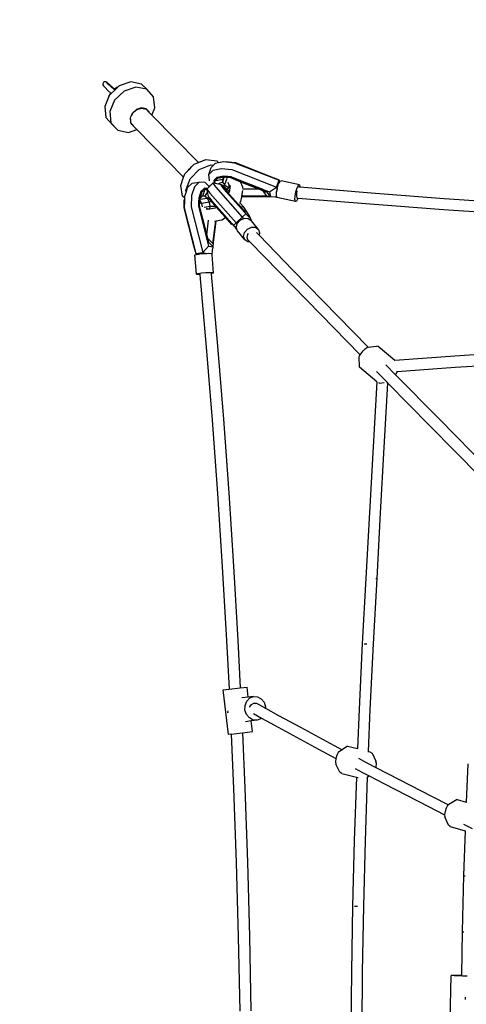
# Model space of a CAD drawing. Units: millimetres. Extents: x -303 to 1920, y 3 to 1042.
# Drawn here: x 180 to 243, y 330 to 470 of the extents above; entities that cross this region are included whole.
import ezdxf

# ---------------------------------------------------------------- set-up
doc = ezdxf.new("R2010")
doc.units = ezdxf.units.MM
doc.header["$LTSCALE"] = 45
doc.header["$PDSIZE"] = -1
doc.layers.add('VP-DIM', color=7, linetype='Continuous')
doc.layers.add('VP-HIC', color=6, linetype='Continuous')
doc.layers.add('VP-EQ', color=7, linetype='Continuous', true_color=0x8a3492)
doc.dimstyles.get("Standard").update_dxf_attribs({"dimtxt": 14, "dimasz": 20, "dimexe": 20, "dimexo": 50, "dimgap": 20, "dimtad": 0, "dimdec": 0, "dimzin": 0, "dimdsep": 46, "dimtxsty": 'Standard', "dimcen": -0.09, "dimadec": 0, "dimazin": 0, "dimtfac": 1, "dimtdec": 4, "dimtofl": 0, "dimtmove": 0, "dimatfit": 3, "dimfxl": 70, "dimfxlon": 1, "dimtolj": 1, "dimtzin": 0, "dimarcsym": 0})

# ---------------------------------------------------------------- blocks, each defined once
blk = doc.blocks.new('*D1125')
at = {"layer": 'Defpoints', "color": 0}
for p in [(499.82, 699.63), (499.82, 457.78), (191.56, 157.84)]:
    blk.add_point(p, dxfattribs=at)
at = {"layer": 'VP-DIM', "color": 0, "lineweight": -2}
for p, q in [((191.56, 629.63), (191.56, 719.63)), ((499.82, 629.63), (499.82, 719.63)), ((211.56, 699.63), (307.47, 699.63)), ((479.82, 699.63), (377.8, 699.63))]:
    blk.add_line(p, q, dxfattribs=at)
at = {"layer": 'VP-DIM', "color": 0}
for points in [[(211.56, 702.96), (211.56, 696.3), (191.56, 699.63)], [(479.82, 696.3), (479.82, 702.96), (499.82, 699.63)]]:
    blk.add_solid(points, dxfattribs=at)
at = {"layer": 'VP-DIM', "color": 0, "insert": (342.63, 699.63), "char_height": 14, "attachment_point": 5}
blk.add_mtext('\\A1;310', dxfattribs=at)
blk = doc.blocks.new('*D1126')
at = {"layer": 'Defpoints', "color": 0}
for p in [(496.49, 461.63), (195.07, 154.15), (737.82, 154.15)]:
    blk.add_point(p, dxfattribs=at)
at = {"layer": 'VP-DIM', "color": 0, "lineweight": -2}
for p, q in [((667.82, 461.63), (757.82, 461.63)), ((737.82, 441.63), (737.82, 347.34)), ((737.82, 174.15), (737.82, 277.01)), ((667.82, 154.15), (757.82, 154.15))]:
    blk.add_line(p, q, dxfattribs=at)
at = {"layer": 'VP-DIM', "color": 0}
for points in [[(741.15, 441.63), (734.49, 441.63), (737.82, 461.63)], [(734.49, 174.15), (741.15, 174.15), (737.82, 154.15)]]:
    blk.add_solid(points, dxfattribs=at)
at = {"layer": 'VP-DIM', "color": 0, "insert": (737.82, 312.18), "char_height": 14, "attachment_point": 5, "rotation": 90}
blk.add_mtext('\\A1;310', dxfattribs=at)
blk = doc.blocks.new('*D1127')
at = {"layer": 'Defpoints', "color": 0}
for p in [(650.56, 778.89), (40.69, 307.89), (650.56, 307.89)]:
    blk.add_point(p, dxfattribs=at)
at = {"layer": 'VP-DIM', "color": 0, "lineweight": -2}
for p, q in [((40.69, 708.89), (40.69, 798.89)), ((650.56, 708.89), (650.56, 798.89)), ((60.69, 778.89), (310.46, 778.89)), ((630.56, 778.89), (380.79, 778.89))]:
    blk.add_line(p, q, dxfattribs=at)
at = {"layer": 'VP-DIM', "color": 0}
for points in [[(60.69, 782.22), (60.69, 775.56), (40.69, 778.89)], [(630.56, 775.56), (630.56, 782.22), (650.56, 778.89)]]:
    blk.add_solid(points, dxfattribs=at)
at = {"layer": 'VP-DIM', "color": 0, "insert": (345.62, 778.89), "char_height": 14, "attachment_point": 5}
blk.add_mtext('\\A1;610', dxfattribs=at)
blk = doc.blocks.new('RB1382_')
at = {"color": 0}
for p, q in [((-153.69, 152.76), (-153.77, 152.6)), ((-153.77, 152.6), (-153.77, 152.43)), ((-153.54, 152.85), (-153.69, 152.76)), ((-153.37, 152.86), (-153.54, 152.85)), ((-153.21, 152.78), (-153.37, 152.86)), ((-153.21, 152.78), (-153.13, 152.73)), ((-153.02, 152.56), (-153.21, 152.78)), ((-153.13, 152.73), (-152.79, 152.43)), ((-152.6, 152.15), (-153.02, 152.56)), ((-149.81, 152.85), (-151.48, 152.29)), ((-148.28, 152.56), (-149.81, 152.85)), ((-148.28, 152.56), (-147.56, 151.82)), ((-153.77, 152.43), (-153.68, 152.28)), ((-153.48, 152.07), (-153.68, 152.28)), ((-153.06, 151.65), (-153.48, 152.07)), ((-152.66, 151.27), (-153.06, 151.65)), ((-152.66, 151.27), (-152.84, 151.01)), ((-152.61, 151.23), (-152.84, 151.01)), ((-152.79, 152.43), (-152.29, 151.97)), ((-152.61, 151.23), (-152.66, 151.27)), ((-152.11, 151.69), (-152.61, 151.23)), ((-152.2, 151.78), (-152.6, 152.15)), ((-152.29, 151.97), (-152.13, 151.83)), ((-152.13, 151.83), (-152.2, 151.78)), ((-152.11, 151.69), (-152.2, 151.78)), ((-151.81, 152.07), (-152.13, 151.83)), ((-150.75, 151.55), (-152.12, 150.27)), ((-151.65, 152.12), (-152.11, 151.69)), ((-151.74, 152.1), (-151.81, 152.07)), ((-151.65, 152.12), (-151.74, 152.1)), ((-151.48, 152.29), (-151.65, 152.12)), ((-149.09, 152.12), (-150.75, 151.55)), ((-147.56, 151.82), (-149.09, 152.12)), ((-146.58, 150.75), (-147.56, 151.82)), ((-152.94, 150.77), (-153.53, 149.37)), ((-152.84, 151.01), (-152.94, 150.77)), ((-152.93, 150.84), (-152.94, 150.77)), ((-152.93, 150.84), (-152.91, 150.91)), ((-152.84, 151.01), (-152.91, 150.91)), ((-152.12, 150.27), (-152.81, 148.63)), ((-146.42, 149.18), (-146.58, 150.75)), ((-153.53, 149.37), (-153.37, 147.8)), ((-152.81, 148.63), (-152.64, 147.06)), ((-149.7, 148.15), (-149.57, 148.41)), ((-149.6, 148.38), (-149.7, 148.15)), ((-149.57, 148.41), (-149.6, 148.38)), ((-149.56, 148.43), (-149.57, 148.41)), ((-149.42, 148.55), (-149.56, 148.43)), ((-149.42, 148.55), (-148.96, 148.93)), ((-149.01, 148.93), (-149.42, 148.55)), ((-148.3, 149.18), (-149.01, 148.93)), ((-148.96, 148.93), (-148.27, 149.13)), ((-147.64, 149.05), (-148.3, 149.18)), ((-148.27, 149.13), (-147.65, 148.96)), ((-147.65, 148.96), (-147.21, 148.51)), ((-147.22, 148.59), (-147.64, 149.05)), ((-147.21, 148.51), (-147.22, 148.59)), ((-147.21, 148.51), (-146.85, 148.14)), ((-146.85, 148.14), (-146.42, 149.18)), ((-153.37, 147.8), (-152.39, 146.72)), ((-152.64, 147.06), (-151.67, 145.99)), ((-149.88, 147.7), (-149.9, 147.68)), ((-149.9, 147.68), (-149.88, 147.51)), ((-149.7, 148.15), (-149.89, 147.76)), ((-149.89, 147.76), (-149.88, 147.7)), ((-149.88, 147.51), (-149.88, 147.7)), ((-149.88, 147.51), (-149.86, 147.09)), ((-149.86, 147.09), (-149.83, 147.05)), ((-149.64, 146.8), (-149.83, 147.05)), ((-149.83, 147.05), (-149.82, 147)), ((-149.82, 147), (-149.64, 146.8)), ((-146.85, 148.14), (-140.22, 141.39)), ((-152.39, 146.72), (-151.67, 145.99)), ((-151.67, 145.99), (-150.14, 145.69)), ((-150.14, 145.69), (-148.98, 146.09)), ((-149.64, 146.8), (-149.5, 146.61)), ((-149.5, 146.61), (-148.98, 146.09)), ((-148.98, 146.09), (-142.32, 139.3)), ((-140.84, 141.15), (-140.22, 141.39)), ((-140.22, 141.39), (-139.18, 141.81)), ((-139.18, 141.81), (-137.62, 141.62)), ((-137.8, 141.3), (-137.38, 141.39)), ((-137.62, 141.62), (-137.38, 141.39)), ((-137.38, 141.39), (-136.64, 141.55)), ((-136.64, 141.55), (-135.12, 141.38)), ((-136.64, 141.55), (-136.03, 141.5)), ((-136.03, 141.5), (-135.96, 141.49)), ((-135.96, 141.49), (-135.95, 141.49)), ((-135.95, 141.49), (-135.95, 141.49)), ((-135.95, 141.49), (-134.94, 141.39)), ((-135.95, 141.49), (-134.94, 141.38)), ((-135.12, 141.38), (-128.78, 138.87)), ((-134.94, 141.39), (-134.94, 141.38)), ((-134.94, 141.39), (-133.54, 140.83)), ((-134.94, 141.38), (-134.93, 141.38)), ((-134.93, 141.38), (-133.54, 140.83)), ((-142.14, 139.81), (-140.84, 141.15)), ((-142.14, 139.81), (-141.73, 140.24)), ((-141.73, 140.24), (-141.67, 140.31)), ((-141.67, 140.31), (-141.46, 140.52)), ((-141.64, 140.37), (-141.67, 140.31)), ((-141.46, 140.52), (-141.64, 140.37)), ((-141.46, 140.52), (-141.17, 140.82)), ((-141.41, 139.07), (-140.11, 140.41)), ((-140.84, 141.15), (-141.17, 140.82)), ((-140.11, 140.41), (-138.46, 141.07)), ((-138.74, 139.7), (-138.41, 140.69)), ((-138.74, 139.7), (-138.14, 140.31)), ((-138.46, 141.07), (-138.07, 141.03)), ((-138.41, 140.69), (-138.07, 141.03)), ((-138.14, 140.31), (-136.99, 140.56)), ((-138.07, 141.03), (-137.8, 141.3)), ((-136.99, 140.56), (-135.47, 140.39)), ((-135.47, 140.39), (-129.14, 137.89)), ((-133.54, 140.83), (-129.42, 139.2)), ((-142.73, 138.15), (-142.32, 139.3)), ((-142.32, 139.3), (-142.14, 139.81)), ((-142.01, 137.42), (-141.41, 139.07)), ((-141.13, 138.45), (-140.1, 138.6)), ((-140.1, 138.6), (-140.78, 137.94)), ((-139.28, 138.57), (-140.1, 138.6)), ((-138.72, 138.06), (-139.28, 138.57)), ((-138.67, 138.85), (-138.74, 139.7)), ((-138.65, 138.82), (-138.67, 138.85)), ((-138, 138.89), (-137.56, 139.34)), ((-137.96, 138.5), (-138, 138.89)), ((-137.87, 138.75), (-137.47, 139.18)), ((-136.85, 138.99), (-137.87, 138.75)), ((-137.85, 138.47), (-137.87, 138.75)), ((-137.56, 139.34), (-136.71, 139.52)), ((-137.47, 139.18), (-136.69, 139.36)), ((-136.59, 139.26), (-137.47, 139.18)), ((-136.81, 138.62), (-137.39, 138.36)), ((-136.6, 139.26), (-136.85, 138.99)), ((-136.85, 138.99), (-136.81, 138.62)), ((-136.6, 139.26), (-136.81, 138.62)), ((-136.81, 138.62), (-136.5, 138.21)), ((-136.71, 139.52), (-136.15, 139.46)), ((-136.61, 139.36), (-136.69, 139.36)), ((-136.69, 139.36), (-136.35, 139.32)), ((-136.55, 139.37), (-136.61, 139.36)), ((-136.56, 139.36), (-136.61, 139.36)), ((-136.59, 139.26), (-136.6, 139.26)), ((-136.35, 139.32), (-136.59, 139.26)), ((-136.09, 139.38), (-136.56, 139.36)), ((-136.55, 139.37), (-136.56, 139.36)), ((-136.15, 139.46), (-136.55, 139.37)), ((-136.19, 139.12), (-136.5, 138.21)), ((-136.35, 139.32), (-136.19, 139.3)), ((-136.19, 139.3), (-135.69, 139.25)), ((-136.15, 139.46), (-136.07, 139.45)), ((-136.07, 139.45), (-136.09, 139.38)), ((-135.49, 139.31), (-136.09, 139.38)), ((-136.07, 139.45), (-135.63, 139.4)), ((-135.85, 138.2), (-136.02, 138.58)), ((-135.49, 139.31), (-135.69, 139.25)), ((-135.69, 139.25), (-134.25, 138.67)), ((-135.63, 139.4), (-135.48, 139.34)), ((-135.48, 139.34), (-135.49, 139.31)), ((-131.35, 137.65), (-135.49, 139.31)), ((-135.48, 139.34), (-131.33, 137.7)), ((-133.9, 137.9), (-134.25, 138.67)), ((-134.25, 138.67), (-131.7, 137.65)), ((-128.78, 138.87), (-129.42, 139.2)), ((-129.14, 137.89), (-128.78, 138.87)), ((-128.83, 138.38), (-128.72, 138.58)), ((-128.78, 138.87), (-128.72, 138.58)), ((-128.72, 138.58), (-128.64, 138.73)), ((-128.64, 138.73), (-128.49, 138.79)), ((-125.87, 138.22), (-128.49, 138.79)), ((-142.47, 136.62), (-142.73, 138.15)), ((-141.98, 137.25), (-142.2, 136.56)), ((-141.98, 137.25), (-142.01, 137.42)), ((-141.8, 137.79), (-141.98, 137.25)), ((-141.13, 138.45), (-141.8, 137.79)), ((-140.78, 137.94), (-141.19, 136.71)), ((-139.89, 137.26), (-140.18, 136.35)), ((-139.79, 137.14), (-140.07, 136.3)), ((-139.79, 137.14), (-139.97, 136.35)), ((-139.38, 137.74), (-139.89, 137.26)), ((-139.31, 137.58), (-139.79, 137.14)), ((-139.31, 137.58), (-139.66, 136.63)), ((-138.92, 137.72), (-139.38, 137.74)), ((-139, 137.57), (-139.31, 137.58)), ((-138.93, 137.23), (-139.3, 136.62)), ((-139.02, 137.63), (-138.92, 137.72)), ((-139.02, 137.63), (-138.59, 137.05)), ((-139, 137.57), (-139.02, 137.63)), ((-138.93, 137.23), (-139, 137.57)), ((-138.78, 136.55), (-138.93, 137.23)), ((-138.92, 137.72), (-138.66, 137.98)), ((-138.68, 138), (-138.5, 138.18)), ((-138.66, 137.98), (-138.4, 138.23)), ((-138.5, 138.18), (-138.4, 138.23)), ((-138.4, 138.23), (-138.21, 138.41)), ((-138.21, 138.41), (-138.16, 138.47)), ((-138.09, 138.53), (-138.16, 138.47)), ((-138.16, 138.47), (-137.73, 137.89)), ((-138.09, 138.53), (-137.96, 138.5)), ((-137.96, 138.5), (-137.85, 138.47)), ((-137.85, 138.47), (-137.39, 138.36)), ((-137.73, 137.89), (-133.99, 133.65)), ((-137.39, 138.36), (-137.01, 138.26)), ((-137.01, 138.26), (-137.06, 138.21)), ((-137.06, 138.21), (-136.91, 138.01)), ((-136.92, 138.19), (-137.01, 138.26)), ((-136.92, 138.19), (-136.93, 138.18)), ((-136.93, 138.18), (-136.91, 138.01)), ((-136.93, 138.18), (-136.85, 138.08)), ((-136.87, 138.22), (-136.92, 138.19)), ((-136.91, 138.01), (-136.75, 137.8)), ((-136.87, 138.22), (-136.85, 138.08)), ((-136.69, 138.06), (-136.87, 138.22)), ((-136.85, 138.08), (-136.66, 137.81)), ((-136.75, 137.8), (-136.65, 137.68)), ((-136.5, 138.21), (-136.69, 138.06)), ((-136.49, 137.89), (-136.69, 138.06)), ((-136.66, 137.81), (-136.65, 137.68)), ((-136.66, 137.81), (-136.49, 137.61)), ((-136.65, 137.68), (-133.69, 134.34)), ((-136.5, 138.21), (-135.97, 137.86)), ((-136.49, 137.89), (-136.49, 137.61)), ((-136.14, 137.56), (-136.49, 137.89)), ((-136.49, 137.61), (-135.94, 136.99)), ((-135.97, 137.86), (-136.14, 137.56)), ((-135.85, 137.28), (-136.14, 137.56)), ((-135.85, 138.2), (-135.97, 137.86)), ((-135.97, 137.86), (-135.73, 137.77)), ((-135.85, 137.28), (-135.94, 136.99)), ((-135.71, 137.89), (-135.85, 138.2)), ((-135.81, 137.24), (-135.85, 137.28)), ((-135.81, 137.24), (-135.73, 137.77)), ((-135.76, 137.19), (-135.81, 137.24)), ((-135.73, 137.77), (-135.71, 137.89)), ((-135.71, 137.89), (-135.67, 138.14)), ((-134.07, 136.6), (-133.93, 137.44)), ((-133.92, 137.65), (-131.7, 137.65)), ((-133.91, 137.71), (-133.9, 137.9)), ((-131.7, 137.65), (-131.03, 137.39)), ((-131.35, 137.65), (-131.22, 137.65)), ((-131.33, 137.7), (-131.22, 137.65)), ((-131.22, 137.65), (-131.21, 137.65)), ((-131.19, 137.62), (-131.21, 137.65)), ((-131.21, 137.65), (-131.18, 137.64)), ((-131.18, 137.64), (-131.19, 137.62)), ((-131.18, 137.61), (-131.19, 137.62)), ((-131.18, 137.64), (-131.12, 137.61)), ((-131.18, 137.61), (-131.12, 137.61)), ((-131.15, 137.56), (-131.18, 137.61)), ((-131.15, 137.56), (-130.64, 137.23)), ((-131.12, 137.61), (-130.65, 137.43)), ((-130.51, 136.6), (-131.03, 137.39)), ((-131.03, 137.39), (-130.64, 137.23)), ((-130.65, 137.43), (-130.14, 137.23)), ((-130.01, 136.57), (-130.65, 137.43)), ((-130.14, 137.23), (-129.14, 137.89)), ((-130.14, 137.23), (-130.01, 136.57)), ((-129.14, 137.89), (-129.06, 137.5)), ((-129.14, 136.69), (-129.12, 137.2)), ((-129.12, 137.2), (-129.06, 137.5)), ((-129.06, 137.5), (-129, 137.81)), ((-129, 137.81), (-128.83, 138.38)), ((-126.5, 136.63), (-126.38, 137.25)), ((-126.38, 137.25), (-126.21, 137.81)), ((-126.24, 137.39), (-126.28, 137.06)), ((-126.21, 137.81), (-126.02, 138.17)), ((-126.02, 138.17), (-125.87, 138.22)), ((-125.8, 137.89), (-125.99, 137.9)), ((-125.87, 138.22), (-125.8, 137.96)), ((-125.8, 137.96), (-125.8, 137.89)), ((-115.72, 137.05), (-125.8, 137.89)), ((-142.21, 136.36), (-142.47, 136.62)), ((-142.28, 135.98), (-142.31, 134.94)), ((-142.22, 136.16), (-142.28, 135.98)), ((-142.22, 135.96), (-142.28, 135.98)), ((-142.22, 135.96), (-142.25, 134.98)), ((-142.21, 136.36), (-142.22, 136.16)), ((-142.22, 136.16), (-142.22, 135.96)), ((-142.2, 136.56), (-142.21, 136.36)), ((-141.19, 136.71), (-141.23, 135.12)), ((-140.2, 135.81), (-140.21, 135.21)), ((-140.19, 135.84), (-140.2, 135.81)), ((-140.15, 135.82), (-140.2, 135.81)), ((-140.18, 136.35), (-140.19, 135.84)), ((-140.1, 136.14), (-140.19, 135.84)), ((-140.15, 135.82), (-140.17, 135.19)), ((-140.1, 136.14), (-140.15, 135.82)), ((-140.07, 136.3), (-140.1, 136.14)), ((-140.08, 135.86), (-140.1, 135.25)), ((-140.07, 136.3), (-140.08, 136.03)), ((-140.06, 136.08), (-140.08, 136.03)), ((-140.08, 136.03), (-140.08, 135.86)), ((-140.05, 136.12), (-140.06, 136.08)), ((-139.96, 135.88), (-140.06, 136.08)), ((-140.04, 136.14), (-140.05, 136.12)), ((-140.05, 136.12), (-139.78, 135.59)), ((-139.97, 136.35), (-140.04, 136.14)), ((-138.94, 136.3), (-140.04, 136.14)), ((-139.76, 136.55), (-139.97, 136.35)), ((-139.78, 135.59), (-139.96, 135.88)), ((-139.92, 135.69), (-139.96, 135.88)), ((-138.66, 135.75), (-139.78, 135.59)), ((-139.66, 136.63), (-139.76, 136.55)), ((-139.3, 136.62), (-139.76, 136.55)), ((-139.3, 136.62), (-139.66, 136.63)), ((-138.94, 136.3), (-139.3, 136.62)), ((-138.74, 136.5), (-138.94, 136.3)), ((-138.66, 135.75), (-138.94, 136.3)), ((-138.74, 136.42), (-138.8, 136.38)), ((-138.64, 136.36), (-138.8, 136.38)), ((-138.8, 136.38), (-138.52, 136.01)), ((-138.78, 136.55), (-138.74, 136.5)), ((-138.74, 136.5), (-138.67, 136.4)), ((-138.67, 136.4), (-138.74, 136.42)), ((-138.67, 136.4), (-138.64, 136.36)), ((-138.4, 135.88), (-138.66, 135.75)), ((-138.54, 135.15), (-138.66, 135.75)), ((-138.64, 136.36), (-138.47, 136.13)), ((-138.59, 137.05), (-134.86, 132.83)), ((-138.36, 136), (-138.52, 136.01)), ((-138.52, 136.01), (-138.4, 135.88)), ((-138.47, 136.13), (-138.36, 136)), ((-138.4, 135.88), (-137.75, 135.14)), ((-138.36, 136), (-135.43, 132.69)), ((-135.94, 136.99), (-135.82, 136.86)), ((-135.82, 136.86), (-134.59, 135.47)), ((-134.32, 135.67), (-134.18, 135.88)), ((-134.18, 135.88), (-134.08, 136.53)), ((-134.08, 136.53), (-134.07, 136.59)), ((-129.09, 136.5), (-134.08, 136.53)), ((-130.51, 136.6), (-134.07, 136.6)), ((-134.07, 136.59), (-134.07, 136.6)), ((-130.01, 136.57), (-134.07, 136.59)), ((-130.01, 136.57), (-130, 136.57)), ((-130, 136.57), (-129.34, 136.53)), ((-129.34, 136.53), (-129.09, 136.51)), ((-129.09, 136.51), (-129.14, 136.69)), ((-129.09, 136.5), (-129.09, 136.51)), ((-129.07, 136.43), (-129.09, 136.5)), ((-126.45, 135.87), (-129.07, 136.43)), ((-126.52, 136.13), (-126.5, 136.63)), ((-126.45, 135.87), (-126.52, 136.13)), ((-126.3, 135.92), (-126.45, 135.87)), ((-126.11, 136.28), (-126.3, 135.92)), ((-126.28, 137.06), (-126.29, 136.67)), ((-126.29, 136.67), (-126.25, 136.4)), ((-126.25, 136.4), (-126.19, 136.32)), ((-126.1, 136.31), (-126.19, 136.32)), ((-126.1, 136.31), (-126.11, 136.28)), ((-115.83, 135.46), (-126.1, 136.31)), ((-105.34, 136.26), (-115.72, 137.05)), ((-94.92, 135.55), (-105.34, 136.26)), ((-142.25, 134.94), (-142.31, 134.94)), ((-142.31, 134.94), (-140.98, 129.74)), ((-142.25, 134.98), (-140.61, 128.47)), ((-142.25, 134.94), (-142.25, 134.98)), ((-142.25, 134.92), (-142.25, 134.94)), ((-142.25, 134.92), (-140.95, 129.76)), ((-141.23, 135.12), (-139.59, 128.6)), ((-140.21, 135.21), (-140.21, 135.18)), ((-140.17, 135.19), (-140.21, 135.18)), ((-140.21, 135.18), (-139.12, 130.87)), ((-140.1, 135.25), (-140.17, 135.19)), ((-139.07, 130.88), (-140.17, 135.19)), ((-140.1, 135.25), (-139.64, 133.44)), ((-139.78, 135.59), (-139.68, 135.12)), ((-138.54, 135.15), (-139.4, 135.03)), ((-139.12, 134.93), (-138.86, 134.8)), ((-139.11, 134.76), (-138.86, 134.8)), ((-138.86, 134.8), (-138.58, 134.84)), ((-138.58, 134.84), (-138.54, 135.15)), ((-138.58, 134.84), (-137.85, 134.94)), ((-137.75, 135.14), (-138.54, 135.15)), ((-137.85, 134.94), (-137.68, 135.06)), ((-137.75, 135.14), (-137.68, 135.06)), ((-137.68, 135.06), (-136.36, 133.57)), ((-134.59, 135.47), (-134.27, 135.11)), ((-134.32, 135.67), (-134.33, 135.68)), ((-133.79, 135.05), (-134.32, 135.67)), ((-133.79, 135.05), (-134.27, 135.11)), ((-134.27, 135.11), (-133.64, 134.39)), ((-132.94, 133.71), (-133.79, 135.05)), ((-133.64, 134.39), (-133.69, 134.34)), ((-105.43, 134.67), (-115.83, 135.46)), ((-95, 133.96), (-105.43, 134.67)), ((-139.64, 133.44), (-139.04, 131.1)), ((-139.04, 131.1), (-138.78, 133.19)), ((-138.16, 129.91), (-137.76, 133.11)), ((-138.07, 130.02), (-137.71, 133.12)), ((-138.07, 130.02), (-137.71, 133.12)), ((-137.96, 133.08), (-137.76, 133.11)), ((-137.76, 133.11), (-137.71, 133.12)), ((-137.71, 133.12), (-136.88, 133.24)), ((-137.71, 133.12), (-137.71, 133.12)), ((-136.88, 133.24), (-136.36, 133.57)), ((-136.36, 133.57), (-135.52, 132.61)), ((-134.86, 132.83), (-133.99, 133.65)), ((-134.71, 132.72), (-134.31, 133.2)), ((-134.31, 133.2), (-133.79, 133.45)), ((-133.99, 133.65), (-133.5, 134.12)), ((-133.99, 133.65), (-133.79, 133.45)), ((-133.79, 133.45), (-133.74, 133.47)), ((-133.74, 133.47), (-133.17, 133.46)), ((-133.69, 134.34), (-133.5, 134.12)), ((-133.5, 134.12), (-133.15, 133.77)), ((-133.17, 133.46), (-132.75, 133.18)), ((-132.98, 133.72), (-133.15, 133.77)), ((-133.15, 133.77), (-132.77, 133.39)), ((-132.77, 133.39), (-132.98, 133.72)), ((-132.94, 133.71), (-132.98, 133.72)), ((-132.76, 133.39), (-132.77, 133.39)), ((-132.77, 133.39), (-132.76, 133.39)), ((-132.7, 133.12), (-132.76, 133.39)), ((-132.76, 133.39), (-132.76, 133.39)), ((-132.7, 133.12), (-132.75, 133.18)), ((-131.71, 131.9), (-132.7, 133.12)), ((-135.43, 132.69), (-135.52, 132.61)), ((-135.43, 132.69), (-135.24, 132.47)), ((-135.24, 132.47), (-134.86, 132.83)), ((-135.24, 132.47), (-135.06, 132.29)), ((-134.84, 131.95), (-135.06, 132.29)), ((-135.06, 132.29), (-134.87, 132.11)), ((-134.84, 131.95), (-134.87, 132.11)), ((-134.87, 132.11), (-134.8, 132.04)), ((-134.86, 132.83), (-134.71, 132.69)), ((-134.84, 132.16), (-134.71, 132.69)), ((-134.8, 132.04), (-134.84, 132.16)), ((-134.67, 131.67), (-134.8, 132.04)), ((-134.71, 132.69), (-134.71, 132.72)), ((-133.63, 130.39), (-134.67, 131.67)), ((-133.66, 131.44), (-133.26, 131.93)), ((-133.26, 131.93), (-132.7, 132.2)), ((-132.7, 132.2), (-132.13, 132.19)), ((-132.13, 132.19), (-131.71, 131.9)), ((-131.71, 131.9), (-131.54, 131.41)), ((-139.12, 130.87), (-139.1, 130.76)), ((-139.1, 130.76), (-139.09, 130.76)), ((-139.1, 130.76), (-139.09, 130.75)), ((-139.09, 130.76), (-139.07, 130.87)), ((-139.09, 130.76), (-139.07, 130.75)), ((-139.07, 130.75), (-139.09, 130.75)), ((-139.09, 130.75), (-139.04, 130.52)), ((-139.07, 130.87), (-139.07, 130.88)), ((-139.07, 130.87), (-139.07, 130.87)), ((-139.07, 130.75), (-139.02, 130.71)), ((-139.04, 131.1), (-138.92, 130.61)), ((-139.04, 130.52), (-139.01, 130.7)), ((-139.04, 130.52), (-138.97, 130.26)), ((-139.02, 130.7), (-139.02, 130.71)), ((-139.01, 130.7), (-139.02, 130.7)), ((-138.79, 130.07), (-139.01, 130.7)), ((-138.79, 130.07), (-138.97, 130.26)), ((-138.97, 130.26), (-138.79, 129.53)), ((-138.69, 130.4), (-138.92, 130.61)), ((-138.92, 130.61), (-138.78, 130.06)), ((-138.16, 129.91), (-138.69, 130.4)), ((-133.8, 130.88), (-133.66, 131.44)), ((-133.63, 130.39), (-133.8, 130.88)), ((-133.2, 130.11), (-133.63, 130.39)), ((-133.26, 131.15), (-133.35, 130.78)), ((-133.35, 130.78), (-133.24, 130.45)), ((-133.14, 131.3), (-133.26, 131.15)), ((-132.89, 130.1), (-133.24, 130.45)), ((-131.62, 131.07), (-131.98, 131.45)), ((-131.54, 131.41), (-131.62, 131.07)), ((-126.8, 126.12), (-131.62, 131.07)), ((-140.95, 129.76), (-140.98, 129.74)), ((-140.95, 129.76), (-140.83, 129.27)), ((-140.83, 129.27), (-140.61, 128.47)), ((-139.59, 128.6), (-138.79, 129.53)), ((-138.78, 130.06), (-138.79, 130.07)), ((-138.79, 129.53), (-138.15, 129.41)), ((-138.67, 129.95), (-138.78, 130.06)), ((-138.77, 130.02), (-138.78, 130.06)), ((-138.15, 129.41), (-138.67, 129.95)), ((-138.26, 128.41), (-138.22, 128.8)), ((-138.22, 128.8), (-138.2, 128.9)), ((-138.2, 128.93), (-138.15, 129.38)), ((-138.2, 128.9), (-138.2, 128.93)), ((-138.15, 129.41), (-138.07, 130.02)), ((-138.14, 129.41), (-138.15, 129.41)), ((-138.15, 129.38), (-138.14, 129.41)), ((-132.89, 130.1), (-133.2, 130.11)), ((-122.85, 119.79), (-132.89, 130.1)), ((-140.72, 128.26), (-140.5, 128.34)), ((-140.51, 125.54), (-140.72, 128.26)), ((-140.61, 128.47), (-139.59, 128.6)), ((-140.61, 128.47), (-140.21, 128.39)), ((-140.5, 128.34), (-140.21, 128.39)), ((-140.21, 128.39), (-140.01, 128.42)), ((-140.01, 128.42), (-139.39, 128.48)), ((-139.59, 128.6), (-139.05, 128.49)), ((-139.39, 128.48), (-139.05, 128.49)), ((-139.05, 128.49), (-138.8, 128.5)), ((-138.8, 128.5), (-138.4, 128.48)), ((-138.4, 128.48), (-138.3, 128.42)), ((-138.29, 128.35), (-138.3, 128.42)), ((-138.29, 128.35), (-138.27, 128.34)), ((-138.29, 128.34), (-138.29, 128.35)), ((-138.29, 128.34), (-138.27, 128.34)), ((-138.09, 125.69), (-138.29, 128.34)), ((-138.27, 128.35), (-138.26, 128.41)), ((-138.27, 128.34), (-138.27, 128.35)), ((-126.8, 126.12), (-116.1, 115.17)), ((-140.51, 125.54), (-140.29, 125.62)), ((-140.41, 125.48), (-140.51, 125.54)), ((-140.01, 125.45), (-140.41, 125.48)), ((-140.29, 125.62), (-139.8, 125.7)), ((-140.02, 125.54), (-139.99, 125.56)), ((-140.02, 125.54), (-140.01, 125.45)), ((-140.01, 125.45), (-139.1, 115.18)), ((-139.8, 125.7), (-139.18, 125.76)), ((-139.18, 125.76), (-138.59, 125.78)), ((-138.59, 125.78), (-138.19, 125.76)), ((-138.42, 125.67), (-138.42, 125.59)), ((-138.31, 125.61), (-138.42, 125.59)), ((-138.42, 125.59), (-137.51, 115.31)), ((-138.09, 125.69), (-138.31, 125.61)), ((-138.19, 125.76), (-138.09, 125.69)), ((-117.25, 114.07), (-122.85, 119.79)), ((-139.1, 115.18), (-138.27, 104.79)), ((-137.51, 115.31), (-136.67, 104.91)), ((-116.81, 114.65), (-116.49, 114.98)), ((-116.49, 114.98), (-116.24, 115.15)), ((-116.24, 115.15), (-116.1, 115.17)), ((-116.1, 115.17), (-114.92, 115.29)), ((-114.71, 115.26), (-114.92, 115.29)), ((-112.35, 113.25), (-114.71, 115.26)), ((-117.42, 113.72), (-117.35, 113.93)), ((-117.35, 112.32), (-117.42, 113.72)), ((-117.35, 113.93), (-117.25, 114.07)), ((-117.25, 114.07), (-117.13, 114.27)), ((-117.13, 114.27), (-116.81, 114.65)), ((-103.81, 113.88), (-112.35, 113.25)), ((-94.51, 114.5), (-103.81, 113.88)), ((-114.87, 110.21), (-117.35, 112.32)), ((-112.22, 111.22), (-113.62, 112.64)), ((-112.35, 113.25), (-112.38, 113.25)), ((-103.75, 112.25), (-112.02, 111.64)), ((-94.46, 112.87), (-103.75, 112.25)), ((-113.42, 110.17), (-114.94, 111.72)), ((-112.22, 111.22), (-112.09, 111.42)), ((-106.11, 105), (-112.22, 111.22)), ((-112.02, 111.64), (-112.1, 111.63)), ((-112.09, 111.42), (-112.02, 111.63)), ((-112.02, 111.63), (-112.02, 111.64)), ((-114.87, 110.21), (-115.43, 100.98)), ((-114.87, 110.2), (-114.87, 110.21)), ((-114.52, 110.05), (-114.62, 110.07)), ((-114.52, 110.05), (-113.87, 110.12)), ((-113.86, 100.91), (-113.31, 110.05)), ((-113.46, 110.17), (-113.42, 110.17)), ((-113.31, 110.05), (-113.42, 110.17)), ((-107.35, 103.99), (-113.31, 110.05)), ((-99.02, 97.81), (-106.11, 105)), ((-138.27, 104.79), (-137.51, 94.37)), ((-136.67, 104.91), (-135.91, 94.48)), ((-100.21, 96.75), (-107.35, 103.99)), ((-115.43, 100.98), (-115.94, 91.67)), ((-114.37, 91.6), (-113.86, 100.91)), ((-137.51, 94.37), (-136.83, 83.92)), ((-135.91, 94.48), (-135.23, 84.02)), ((-115.94, 91.67), (-116.44, 82.35)), ((-115.94, 91.67), (-115.9, 91.65)), ((-114.86, 82.29), (-114.37, 91.6)), ((-135.23, 84.02), (-134.62, 73.53)), ((-136.83, 83.92), (-136.22, 73.45)), ((-116.44, 82.35), (-116.96, 73.03)), ((-115.38, 72.98), (-114.86, 82.29)), ((-115.03, 82.28), (-114.86, 82.29)), ((-136.22, 73.45), (-135.87, 66.54)), ((-134.62, 73.53), (-134.28, 66.73)), ((-116.96, 73.03), (-117.41, 63.71)), ((-116.67, 73), (-116.29, 72.98)), ((-115.83, 63.66), (-115.38, 72.98)), ((-136.71, 66.44), (-135.87, 66.54)), ((-135.94, 60.12), (-136.71, 66.44)), ((-135.87, 66.54), (-134.28, 66.73)), ((-134.28, 66.73), (-133.31, 66.85)), ((-133.14, 65.43), (-133.31, 66.85)), ((-133.14, 65.43), (-134.06, 65.32)), ((-133.59, 64.25), (-133.36, 64.85)), ((-133.36, 64.85), (-132.94, 65.3)), ((-132.4, 65.52), (-133.14, 65.43)), ((-132.94, 65.3), (-132.4, 65.52)), ((-132.91, 64.06), (-132.68, 64.39)), ((-132.68, 64.39), (-132.34, 64.57)), ((-132.4, 65.52), (-131.82, 65.48)), ((-132.34, 64.57), (-131.97, 64.55)), ((-131.97, 64.55), (-130.68, 63.84)), ((-131.82, 65.48), (-131.29, 65.19)), ((-131.29, 65.19), (-130.89, 64.69)), ((-130.89, 64.69), (-130.68, 64.06)), ((-136.03, 63.29), (-136.02, 63.48)), ((-135.98, 63.16), (-136.03, 63.29)), ((-133.61, 63.59), (-133.59, 64.25)), ((-133.4, 62.96), (-133.61, 63.59)), ((-132.92, 63.98), (-132.91, 64.06)), ((-132.42, 63.08), (-131.26, 62.44)), ((-130.68, 64.06), (-130.68, 63.84)), ((-130.68, 63.84), (-128.85, 62.83)), ((-117.41, 63.71), (-117.63, 58.1)), ((-116.07, 57.7), (-115.83, 63.66)), ((-132.72, 62.03), (-133.54, 61.93)), ((-132.99, 62.46), (-133.4, 62.96)), ((-132.46, 62.17), (-132.99, 62.46)), ((-131.88, 62.13), (-132.72, 62.03)), ((-132.54, 60.54), (-132.72, 62.03)), ((-131.88, 62.13), (-132.46, 62.17)), ((-131.34, 62.35), (-131.88, 62.13)), ((-131.26, 62.44), (-131.34, 62.35)), ((-131.26, 62.44), (-129.4, 61.42)), ((-128.85, 62.83), (-125.74, 61.14)), ((-135.58, 60.17), (-133.98, 60.36)), ((-133.98, 60.36), (-132.54, 60.54)), ((-133.98, 60.36), (-133.65, 52.5)), ((-129.4, 61.42), (-126.29, 59.72)), ((-125.74, 61.14), (-122.62, 59.45)), ((-135.58, 60.17), (-135.94, 60.12)), ((-135.58, 60.17), (-135.25, 52.44)), ((-126.29, 59.72), (-123.17, 58.03)), ((-122.62, 59.45), (-119.8, 57.94)), ((-123.17, 58.03), (-120.71, 56.72)), ((-120.37, 57.53), (-120.57, 57.17)), ((-120.17, 57.68), (-120.37, 57.53)), ((-119.8, 57.94), (-120.17, 57.68)), ((-119.06, 58.46), (-119.8, 57.94)), ((-119.06, 58.46), (-117.63, 58.1)), ((-117.63, 58.1), (-117.6, 58.09)), ((-116.08, 57.62), (-116.07, 57.7)), ((-116.07, 57.7), (-115.88, 57.65)), ((-115.88, 57.65), (-115.56, 57.45)), ((-115.56, 57.45), (-115.02, 56.32)), ((-120.72, 56.69), (-120.76, 56.23)), ((-120.76, 56.23), (-120.7, 55.91)), ((-120.71, 56.72), (-120.72, 56.69)), ((-120.57, 57.17), (-120.71, 56.72)), ((-117.5, 56.73), (-116.39, 56.14)), ((-116.39, 56.14), (-115.04, 55.43)), ((-114.96, 55.99), (-115.02, 56.32)), ((-115, 55.53), (-114.96, 55.99)), ((-120.16, 54.78), (-120.7, 55.91)), ((-119.84, 54.57), (-120.16, 54.78)), ((-117.99, 55.28), (-116.93, 54.72)), ((-116.93, 54.72), (-116, 54.23)), ((-115.04, 55.43), (-115, 55.53)), ((-115.04, 55.43), (-113.27, 54.51)), ((-101.98, 55.95), (-102.2, 50.49)), ((-119.84, 54.57), (-117.8, 54.05)), ((-117.8, 54.05), (-118.09, 45.05)), ((-117.8, 54.05), (-117.53, 53.99)), ((-116.52, 45.02), (-116.22, 54.07)), ((-116.22, 54.08), (-116, 54.23)), ((-116.22, 54.07), (-116.22, 54.08)), ((-116, 54.23), (-113.82, 53.08)), ((-113.27, 54.51), (-110.16, 52.89)), ((-135.25, 52.44), (-134.87, 41.91)), ((-133.65, 52.5), (-133.27, 41.96)), ((-113.82, 53.08), (-110.7, 51.47)), ((-110.16, 52.89), (-107.04, 51.29)), ((-110.7, 51.47), (-107.58, 49.87)), ((-107.04, 51.29), (-104.72, 50.12)), ((-103.48, 50.88), (-104.67, 50.17)), ((-103.48, 50.88), (-102.2, 50.49)), ((-102.2, 50.49), (-102.2, 50.44)), ((-107.58, 49.87), (-105.27, 48.7)), ((-105.19, 49.18), (-105.27, 48.75)), ((-105.03, 49.65), (-105.19, 49.18)), ((-104.84, 50.02), (-105.03, 49.65)), ((-104.72, 50.12), (-104.84, 50.02)), ((-104.67, 50.17), (-104.72, 50.12)), ((-105.27, 48.75), (-105.27, 48.73)), ((-105.27, 48.73), (-105.27, 48.7)), ((-105.27, 48.7), (-105.26, 48.42)), ((-104.71, 47.24), (-105.26, 48.42)), ((-104.49, 47.05), (-104.71, 47.24)), ((-104.49, 47.05), (-102.36, 46.4)), ((-102.6, 47.35), (-101.34, 46.73)), ((-102.36, 46.4), (-102.57, 40.05)), ((-102.36, 46.4), (-102.34, 46.39)), ((-118.09, 45.05), (-118.33, 35.72)), ((-116.75, 35.7), (-116.52, 45.02)), ((-134.87, 41.91), (-134.58, 31.36)), ((-133.27, 41.96), (-132.98, 31.4)), ((-102.57, 40.05), (-102.77, 32.1)), ((-102.46, 40.03), (-102.34, 40.02)), ((-118.33, 35.72), (-118.49, 26.39)), ((-118.04, 35.71), (-117.66, 35.7)), ((-116.91, 26.37), (-116.75, 35.7)), ((-134.58, 31.36), (-134.36, 20.81)), ((-132.98, 31.4), (-132.76, 20.84)), ((-102.77, 32.1), (-102.89, 25.9)), ((-102.67, 32.08), (-102.54, 32.07)), ((-118.49, 26.39), (-118.58, 17.06)), ((-117.01, 17.04), (-116.91, 26.37)), ((-104.47, 19.52), (-104.32, 25.88)), ((-104.32, 25.88), (-104.15, 25.9)), ((-104.23, 25.85), (-104.32, 25.88)), ((-103.9, 25.82), (-104.23, 25.85)), ((-104.15, 25.9), (-103.75, 25.91)), ((-103.37, 25.8), (-103.9, 25.82)), ((-103.75, 25.91), (-103.17, 25.91)), ((-102.72, 25.78), (-103.37, 25.8)), ((-103.17, 25.91), (-102.89, 25.9)), ((-102.89, 25.9), (-102.89, 25.83)), ((-102.06, 25.76), (-102.72, 25.78)), ((-102.32, 22.43), (-102.31, 22.56)), ((-102.31, 22.56), (-102.31, 22.76))]:
    blk.add_line(p, q, dxfattribs=at)
blk = doc.blocks.new('RB1382_2D')
at = {"layer": 'VP-EQ', "color": 0}
blk.add_lwpolyline([(40.69, 152.89), (40.69, 462.89, -0.414214), (190.69, 612.89), (500.56, 612.89, -0.414214), (650.56, 462.89), (650.56, 152.89, -0.414214), (500.56, 2.89), (190.69, 2.89, -0.414214)], format="xyb", close=True, dxfattribs=at)
blk.add_blockref('RB1382_', (345.69, 307.89), dxfattribs=at)

msp = doc.modelspace()

# ---------------------------------------------------------------- linework, layer by layer
at = {"layer": 'VP-HIC', "color": 3}
msp.add_lwpolyline([(40.69, 152.89), (40.69, 462.89, -0.414214), (190.69, 612.89), (500.56, 612.89, -0.414214), (650.56, 462.89), (650.56, 152.89, -0.414214), (500.56, 2.89), (190.69, 2.89, -0.414214)], format="xyb", close=True, dxfattribs=at)

# ---------------------------------------------------------------- block references
at = {"layer": 'VP-EQ', "color": 0}
msp.add_blockref('RB1382_2D', (0, 0), dxfattribs=at)

# ---------------------------------------------------------------- dimensions: what is measured, and where the dimension line sits
at = {"layer": 'VP-DIM', "color": 0}
dim = msp.add_linear_dim(base=(650.56, 778.89), p1=(40.69, 307.89), p2=(650.56, 307.89), dimstyle='Standard', dxfattribs=at)
dim.commit()
dim.dimension.update_dxf_attribs({"geometry": '*D1127', "text_midpoint": (345.62, 778.89)})
dim = msp.add_linear_dim(base=(499.82, 699.63), p1=(191.56, 157.84), p2=(499.82, 457.78), text='310', dimstyle='Standard', dxfattribs=at)
dim.commit()
dim.dimension.update_dxf_attribs({"geometry": '*D1125', "text_midpoint": (342.63, 699.63), "dimtype": 160})
dim = msp.add_linear_dim(base=(737.82, 154.15), p1=(496.49, 461.63), p2=(195.07, 154.15), angle=90, text='310', dimstyle='Standard', dxfattribs=at)
dim.commit()
dim.dimension.update_dxf_attribs({"geometry": '*D1126', "text_midpoint": (737.82, 312.18), "dimtype": 160})

doc.saveas('drawing.dxf')
